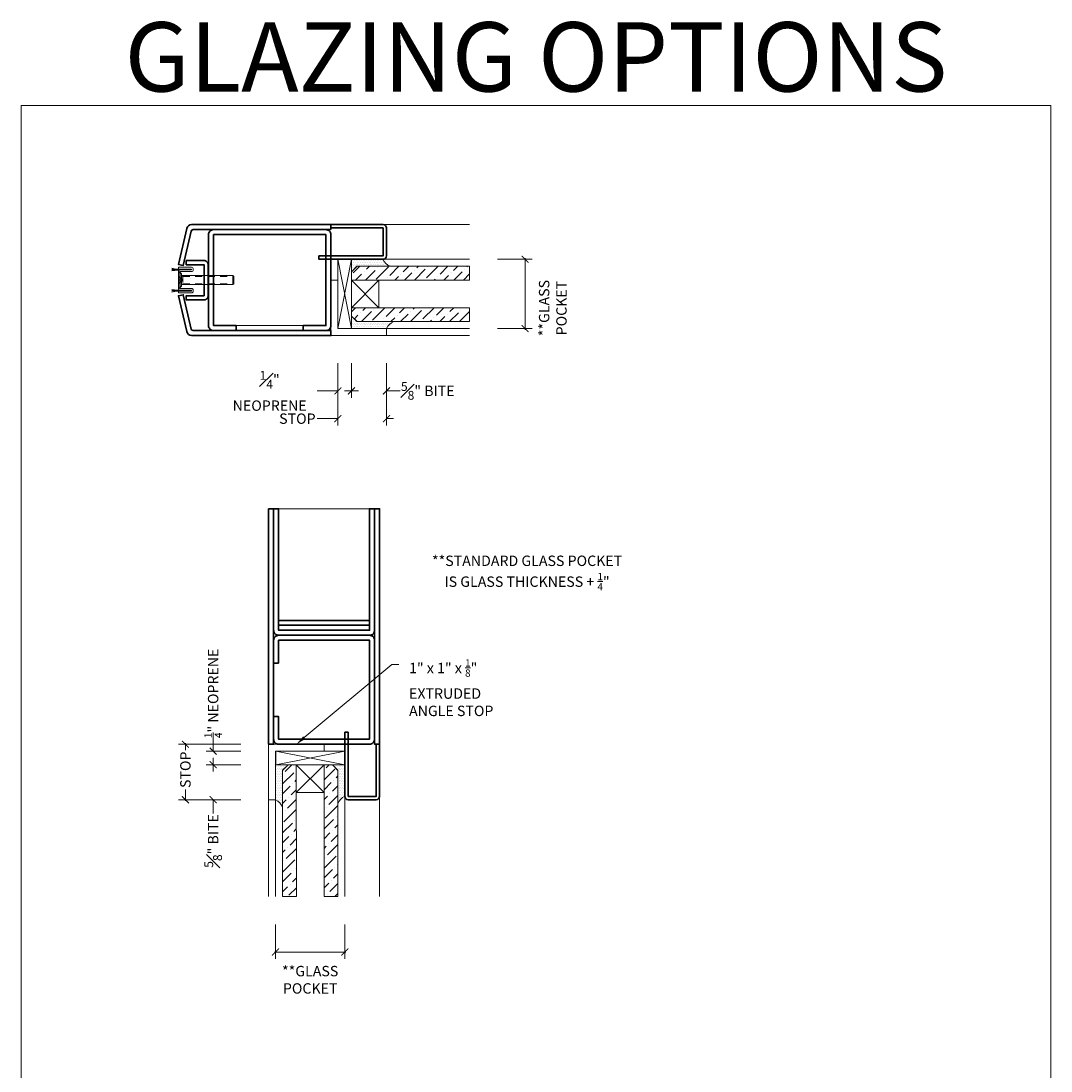
# Model space of a CAD drawing. Units: inches. Extents: x -219 to 1167, y -110 to 173.
# Drawn here: x -219 to -200, y 35 to 54 of the extents above; entities that cross this region are included whole.
import ezdxf
from ezdxf import colors
from ezdxf.entities.mleader import LeaderData, LeaderLine
from ezdxf.math import Vec2, Vec3

# ---------------------------------------------------------------- set-up
doc = ezdxf.new("R2010")
doc.units = ezdxf.units.IN
doc.header["$LTSCALE"] = 0.5
doc.header["$MEASUREMENT"] = 0
doc.linetypes.add('HIDDEN', pattern=[0.375, 0.25, -0.125])
doc.layers.get('Defpoints').update_dxf_attribs({"color": 181, "lineweight": 5})
for name, color, linetype, lineweight in [('001 DAW-DIMENSION', 7, 'Continuous', 13), ('003 DAW-ELEV - DOOR', 30, 'Continuous', 20), ('004 DAW-HIDDEN', 53, 'HIDDEN', 9), ('006 DAW-SECTION DETAILS', 3, 'Continuous', 35), ('007 DAW-MATERIAL BEYOND', 9, 'Continuous', 0), ('008 DAW-HARDWARE', 151, 'Continuous', 13), ('009 DAW-GLASS', 4, 'Continuous', 20)]:
    doc.layers.add(name, color=color, linetype=linetype, lineweight=lineweight)
doc.styles.add('Annotative', font='arial.ttf')
doc.styles.add('DAW-SMALL', font='arial.ttf', dxfattribs={"width": 0.85, "height": 0.09375})
doc.dimstyles.new('NOTES-DIMENSION$0', dxfattribs={"dimtxt": 0.09375, "dimasz": 0.0625, "dimexe": 0.0625, "dimexo": 0.25, "dimgap": 0.03125, "dimtad": 0, "dimdec": 6, "dimzin": 12, "dimdsep": 46, "dimlunit": 5, "dimtxsty": 'DAW-SMALL', "dimblk": 'ARCHTICK', "dimcen": 0, "dimdle": 0.01, "dimclrd": 256, "dimclre": 256, "dimclrt": 256, "dimadec": 0, "dimazin": 2, "dimtfac": 0.85, "dimtdec": 6, "dimtofl": 0, "dimtmove": 0, "dimatfit": 1, "dimfxl": 1, "dimfrac": 1, "dimtolj": 1, "dimtzin": 0, "dimlwd": -1, "dimlwe": -1, "dimarcsym": 0})

# ---------------------------------------------------------------- blocks, each defined once
blk = doc.blocks.new('*U203')
at = {"layer": '004 DAW-HIDDEN'}
for p, q in [((0, 0.071), (0.059, 0.017)), ((0.059, 0.017), (0, 0.017)), ((0.057, 0.082), (0.079, 0.066)), ((0.059, 0.017), (0.059, -0.016)), ((0.079, 0.082), (0.079, -0.082)), ((0.079, 0.066), (1, 0.066)), ((0, -0.07), (0.059, -0.016)), ((0.059, -0.016), (0, -0.016)), ((0.057, -0.082), (0.079, -0.065)), ((0.079, -0.065), (1, -0.065))]:
    blk.add_line(p, q, dxfattribs=at)
at = {"layer": '008 DAW-HARDWARE'}
for p, q in [((0, 0.156), (0, -0.156)), ((0.005, 0.156), (0, 0.156)), ((0.005, 0.156), (0.057, 0.112)), ((0.005, 0.156), (0.005, -0.156)), ((0.057, 0.112), (0.057, -0.112)), ((0.983, 0.082), (0.057, 0.082)), ((0.983, 0.082), (0.983, -0.082)), ((1, 0.066), (0.983, 0.082)), ((1, -0.065), (1, 0.066)), ((0, -0.156), (0.005, -0.156)), ((0.005, -0.156), (0.057, -0.112)), ((0.983, -0.082), (0.057, -0.082)), ((1, -0.065), (0.983, -0.082))]:
    blk.add_line(p, q, dxfattribs=at)
blk = doc.blocks.new('_ArchTick')
at = {"color": 0, "linetype": 'ByBlock', "const_width": 0.15}
blk.add_lwpolyline([(-0.5, -0.5), (0.5, 0.5)], dxfattribs=at)
blk = doc.blocks.new('*D1320')
at = {"layer": '001 DAW-DIMENSION', "linetype": 'Continuous', "transparency": 16777216}
for p, q in [((-214.975, 40.583), (-216.1, 40.583)), ((-215.975, 40.603), (-215.975, 40.479)), ((-215.975, 39.563), (-215.975, 39.767)), ((-214.975, 39.583), (-216.1, 39.583))]:
    blk.add_line(p, q, dxfattribs=at)
at = {"layer": 'Defpoints', "color": 0, "transparency": 16777216}
for p in [(-214.475, 40.583), (-215.975, 39.583), (-214.475, 39.583)]:
    blk.add_point(p, dxfattribs=at)
at = {"layer": '001 DAW-DIMENSION', "transparency": 16777216, "xscale": 0.125, "yscale": 0.125, "zscale": 0.125}
for p, rotation in [((-215.975, 40.583), 90), ((-215.975, 39.583), 270)]:
    blk.add_blockref('_ArchTick', p, dxfattribs=dict(at, rotation=rotation))
at = {"layer": '001 DAW-DIMENSION', "transparency": 16777216, "insert": (-215.975, 40.123), "char_height": 0.1875, "attachment_point": 5, "rotation": 90, "style": 'DAW-SMALL'}
blk.add_mtext('\\A1;STOP', dxfattribs=at)
blk = doc.blocks.new('*D1321')
at = {"layer": '001 DAW-DIMENSION', "linetype": 'Continuous', "transparency": 16777216}
for p, q in [((-215.475, 40.458), (-215.475, 40.708)), ((-214.975, 40.458), (-215.6, 40.458)), ((-214.975, 40.214), (-215.6, 40.214)), ((-215.475, 40.214), (-215.475, 40.089))]:
    blk.add_line(p, q, dxfattribs=at)
at = {"layer": 'Defpoints', "color": 0, "transparency": 16777216}
for p in [(-215.475, 40.458), (-214.475, 40.458), (-214.475, 40.214)]:
    blk.add_point(p, dxfattribs=at)
at = {"layer": '001 DAW-DIMENSION', "transparency": 16777216, "xscale": 0.125, "yscale": 0.125, "zscale": 0.125}
for p, rotation in [((-215.475, 40.458), 270), ((-215.475, 40.214), 90)]:
    blk.add_blockref('_ArchTick', p, dxfattribs=dict(at, rotation=rotation))
at = {"layer": '001 DAW-DIMENSION', "transparency": 16777216, "insert": (-215.475, 41.502), "char_height": 0.1875, "attachment_point": 5, "rotation": 90, "style": 'DAW-SMALL'}
blk.add_mtext('\\A1;{\\H0.7x;\\S1/4;}" NEOPRENE', dxfattribs=at)
blk = doc.blocks.new('*D1322')
at = {"layer": '001 DAW-DIMENSION', "linetype": 'Continuous', "transparency": 16777216}
for p, q in [((-214.35, 37.334), (-214.35, 36.709)), ((-213.1, 37.334), (-213.1, 36.709)), ((-214.37, 36.834), (-213.08, 36.834))]:
    blk.add_line(p, q, dxfattribs=at)
at = {"layer": 'Defpoints', "color": 0, "transparency": 16777216}
for p in [(-214.35, 37.834), (-213.1, 37.834), (-213.1, 36.834)]:
    blk.add_point(p, dxfattribs=at)
at = {"layer": '001 DAW-DIMENSION', "transparency": 16777216, "xscale": 0.125, "yscale": 0.125, "zscale": 0.125, "rotation": 180}
blk.add_blockref('_ArchTick', (-214.35, 36.834), dxfattribs=at)
at = {"layer": '001 DAW-DIMENSION', "transparency": 16777216, "xscale": 0.125, "yscale": 0.125, "zscale": 0.125}
blk.add_blockref('_ArchTick', (-213.1, 36.834), dxfattribs=at)
at = {"layer": '001 DAW-DIMENSION', "transparency": 16777216, "insert": (-213.725, 36.334), "char_height": 0.1875, "attachment_point": 5, "style": 'DAW-SMALL'}
blk.add_mtext('\\A1;**GLASS\\PPOCKET', dxfattribs=at)
blk = doc.blocks.new('*D1323')
at = {"layer": '001 DAW-DIMENSION', "linetype": 'Continuous', "transparency": 16777216}
for p, q in [((-210.35, 49.332), (-209.725, 49.332)), ((-209.85, 49.352), (-209.85, 48.062)), ((-210.35, 48.082), (-209.725, 48.082))]:
    blk.add_line(p, q, dxfattribs=at)
at = {"layer": 'Defpoints', "color": 0, "transparency": 16777216}
for p in [(-210.85, 49.332), (-210.85, 48.082), (-209.85, 48.082)]:
    blk.add_point(p, dxfattribs=at)
at = {"layer": '001 DAW-DIMENSION', "transparency": 16777216, "xscale": 0.125, "yscale": 0.125, "zscale": 0.125}
for p, rotation in [((-209.85, 49.332), 90), ((-209.85, 48.082), 270)]:
    blk.add_blockref('_ArchTick', p, dxfattribs=dict(at, rotation=rotation))
at = {"layer": '001 DAW-DIMENSION', "transparency": 16777216, "insert": (-209.35, 48.452), "char_height": 0.1875, "attachment_point": 5, "rotation": 90, "style": 'DAW-SMALL'}
blk.add_mtext('\\A1;**GLASS\\PPOCKET', dxfattribs=at)
blk = doc.blocks.new('*D1324')
at = {"layer": '001 DAW-DIMENSION', "linetype": 'Continuous', "transparency": 16777216}
for p, q in [((-213.225, 47.457), (-213.225, 46.332)), ((-212.35, 47.457), (-212.35, 46.332)), ((-213.225, 46.457), (-213.6, 46.457)), ((-212.35, 46.457), (-212.225, 46.457))]:
    blk.add_line(p, q, dxfattribs=at)
at = {"layer": 'Defpoints', "color": 0, "transparency": 16777216}
for p in [(-213.225, 47.957), (-212.35, 47.957), (-212.35, 46.457)]:
    blk.add_point(p, dxfattribs=at)
at = {"layer": '001 DAW-DIMENSION', "transparency": 16777216, "xscale": 0.125, "yscale": 0.125, "zscale": 0.125}
blk.add_blockref('_ArchTick', (-213.225, 46.457), dxfattribs=at)
at = {"layer": '001 DAW-DIMENSION', "transparency": 16777216, "xscale": 0.125, "yscale": 0.125, "zscale": 0.125, "rotation": 180}
blk.add_blockref('_ArchTick', (-212.35, 46.457), dxfattribs=at)
at = {"layer": '001 DAW-DIMENSION', "transparency": 16777216, "insert": (-213.956, 46.457), "char_height": 0.1875, "attachment_point": 5, "style": 'DAW-SMALL'}
blk.add_mtext('\\A1;STOP', dxfattribs=at)
blk = doc.blocks.new('*D1325')
at = {"layer": '001 DAW-DIMENSION', "linetype": 'Continuous', "transparency": 16777216}
for p, q in [((-213.225, 47.457), (-213.225, 46.833)), ((-212.981, 47.457), (-212.981, 46.833)), ((-213.225, 46.958), (-213.6, 46.958)), ((-212.981, 46.958), (-212.856, 46.958))]:
    blk.add_line(p, q, dxfattribs=at)
at = {"layer": 'Defpoints', "color": 0, "transparency": 16777216}
for p in [(-213.225, 47.957), (-212.981, 47.957), (-213.225, 46.958)]:
    blk.add_point(p, dxfattribs=at)
at = {"layer": '001 DAW-DIMENSION', "transparency": 16777216, "xscale": 0.125, "yscale": 0.125, "zscale": 0.125}
blk.add_blockref('_ArchTick', (-213.225, 46.958), dxfattribs=at)
at = {"layer": '001 DAW-DIMENSION', "transparency": 16777216, "xscale": 0.125, "yscale": 0.125, "zscale": 0.125, "rotation": 180}
blk.add_blockref('_ArchTick', (-212.981, 46.958), dxfattribs=at)
at = {"layer": '001 DAW-DIMENSION', "transparency": 16777216, "insert": (-214.455, 46.958), "char_height": 0.1875, "attachment_point": 5, "style": 'DAW-SMALL'}
blk.add_mtext('\\A1;{\\H0.85x;\\S1#4;}" NEOPRENE', dxfattribs=at)
blk = doc.blocks.new('*D1335')
at = {"layer": '001 DAW-DIMENSION', "linetype": 'Continuous', "transparency": 16777216}
for p, q in [((-214.975, 40.214), (-215.6, 40.214)), ((-215.475, 40.214), (-215.475, 40.339)), ((-214.975, 39.583), (-215.6, 39.583)), ((-215.475, 39.583), (-215.475, 39.333))]:
    blk.add_line(p, q, dxfattribs=at)
at = {"layer": 'Defpoints', "color": 0, "transparency": 16777216}
for p in [(-214.475, 40.214), (-215.475, 39.583), (-214.475, 39.583)]:
    blk.add_point(p, dxfattribs=at)
at = {"layer": '001 DAW-DIMENSION', "transparency": 16777216, "xscale": 0.125, "yscale": 0.125, "zscale": 0.125}
for p, rotation in [((-215.475, 40.214), 270), ((-215.475, 39.583), 90)]:
    blk.add_blockref('_ArchTick', p, dxfattribs=dict(at, rotation=rotation))
at = {"layer": '001 DAW-DIMENSION', "transparency": 16777216, "insert": (-215.475, 38.838), "char_height": 0.1875, "attachment_point": 5, "rotation": 90, "style": 'DAW-SMALL'}
blk.add_mtext('\\A1;{\\H0.85x;\\S5#8;}" BITE', dxfattribs=at)
blk = doc.blocks.new('*D1336')
at = {"layer": '001 DAW-DIMENSION', "linetype": 'Continuous', "transparency": 16777216}
for p, q in [((-212.981, 47.457), (-212.981, 46.833)), ((-212.35, 47.457), (-212.35, 46.833)), ((-212.981, 46.958), (-213.106, 46.958)), ((-212.35, 46.958), (-212.1, 46.958))]:
    blk.add_line(p, q, dxfattribs=at)
at = {"layer": 'Defpoints', "color": 0, "transparency": 16777216}
for p in [(-212.981, 47.957), (-212.35, 47.957), (-212.35, 46.958)]:
    blk.add_point(p, dxfattribs=at)
at = {"layer": '001 DAW-DIMENSION', "transparency": 16777216, "xscale": 0.125, "yscale": 0.125, "zscale": 0.125}
blk.add_blockref('_ArchTick', (-212.981, 46.958), dxfattribs=at)
at = {"layer": '001 DAW-DIMENSION', "transparency": 16777216, "xscale": 0.125, "yscale": 0.125, "zscale": 0.125, "rotation": 180}
blk.add_blockref('_ArchTick', (-212.35, 46.958), dxfattribs=at)
at = {"layer": '001 DAW-DIMENSION', "transparency": 16777216, "insert": (-211.605, 46.958), "char_height": 0.1875, "attachment_point": 5, "style": 'DAW-SMALL'}
blk.add_mtext('\\A1;{\\H0.85x;\\S5#8;}" BITE', dxfattribs=at)

msp = doc.modelspace()

# ---------------------------------------------------------------- hatches: boundary and pattern name
at = {"layer": '007 DAW-MATERIAL BEYOND'}
h = msp.add_hatch(dxfattribs=at)
h.set_pattern_fill('DOTS', color=256, scale=0.5)
h.set_pattern_definition([(0, (-217.34747, 49.462216), (0.015625, 0.03125), [0, -0.03125])])
edge = h.paths.add_edge_path()
edge.add_line((-212.2829289, 49.2072164), (-212.881259, 49.2072164))
edge.add_line((-212.881259, 49.2072164), (-212.981259, 49.1072164))
edge.add_line((-212.981259, 49.1072164), (-212.981259, 49.3322164))
edge.add_line((-212.981259, 49.3322164), (-212.416259, 49.3322164))
edge.add_arc((-212.1981642, 49.4312375), 0.2395214, 204.4193709, 249.27444315)
h = msp.add_hatch(dxfattribs=at)
h.set_pattern_fill('DOTS', color=256, scale=0.5)
h.set_pattern_definition([(0, (-217.59747, 48.962216), (0.015625, 0.03125), [0, -0.03125])])
edge = h.paths.add_edge_path()
edge.add_line((-212.2169289, 48.2072164), (-212.881259, 48.2072164))
edge.add_line((-212.881259, 48.2072164), (-212.981259, 48.3072164))
edge.add_line((-212.981259, 48.3072164), (-212.981259, 48.0822164))
edge.add_line((-212.981259, 48.0822164), (-212.350259, 48.0822164))
edge.add_arc((-212.1321642, 47.9831953), 0.2395214, 110.72555685, 155.5806291, ccw=False)
h = msp.add_hatch(dxfattribs=at)
h.set_pattern_fill('DOTS', color=256, scale=0.5)
h.set_pattern_definition([(0, (-213.46951, 30.71655), (0.015625, 0.03125), [0, -0.03125])])
edge = h.paths.add_edge_path()
edge.add_line((-214.224509, 39.449219), (-214.224509, 40.1135491))
edge.add_line((-214.224509, 40.1135491), (-214.124509, 40.2135491))
edge.add_line((-214.124509, 40.2135491), (-214.349509, 40.2135491))
edge.add_line((-214.349509, 40.2135491), (-214.349509, 39.5825491))
edge.add_arc((-214.4485301, 39.3644543), 0.2395214, 20.72555685, 65.5806291, ccw=False)
h = msp.add_hatch(dxfattribs=at)
h.set_pattern_fill('DOTS', color=256, scale=0.5)
h.set_pattern_definition([(0, (-212.96951, 30.71655), (0.015625, 0.03125), [0, -0.03125])])
edge = h.paths.add_edge_path()
edge.add_line((-213.224509, 39.515219), (-213.224509, 40.1135491))
edge.add_line((-213.224509, 40.1135491), (-213.324509, 40.2135491))
edge.add_line((-213.324509, 40.2135491), (-213.099509, 40.2135491))
edge.add_line((-213.099509, 40.2135491), (-213.099509, 39.6485491))
edge.add_arc((-213.0004879, 39.4304543), 0.2395214, 114.4193709, 159.27444315)
at = {"layer": '009 DAW-GLASS'}
h = msp.add_hatch(dxfattribs=at)
h.set_pattern_fill('ANSI36', color=256)
h.set_pattern_definition([(45, (-217.35012, 49.46222), (0.0662913, 0.243068), [0.3125, -0.0625, 0, -0.0625])])
h.paths.add_polyline_path([(-210.850259, 49.2072164), (-212.878259, 49.2072164), (-212.978259, 49.1072164), (-212.978259, 49.0572164), (-212.978259, 48.9572164), (-210.850259, 48.9572164)])
h = msp.add_hatch(dxfattribs=at)
h.set_pattern_fill('ANSI36', color=256)
h.set_pattern_definition([(45, (-217.35012, 48.96222), (0.0662913, 0.243068), [0.3125, -0.0625, 0, -0.0625])])
h.paths.add_polyline_path([(-210.850259, 48.2072164), (-212.878259, 48.2072164), (-212.978259, 48.3072164), (-212.978259, 48.3572164), (-212.978259, 48.4572164), (-210.850259, 48.4572164)])
h = msp.add_hatch(dxfattribs=at)
h.set_pattern_fill('ANSI36', color=256)
h.set_pattern_definition([(45, (-213.47026, 44.33255), (0.0662913, 0.243068), [0.3125, -0.0625, 0, -0.0625])])
h.paths.add_polyline_path([(-213.974509, 37.8344364), (-213.9750942, 40.2105491), (-214.074509, 40.2105491), (-214.124509, 40.2105491), (-214.224509, 40.1105491), (-214.224509, 37.8344364)])
h = msp.add_hatch(dxfattribs=at)
h.set_pattern_fill('ANSI36', color=256)
h.set_pattern_definition([(45, (-212.97026, 44.33255), (0.0662913, 0.243068), [0.3125, -0.0625, 0, -0.0625])])
h.paths.add_polyline_path([(-213.474509, 37.8344364), (-213.4739238, 40.2105491), (-213.374509, 40.2105491), (-213.324509, 40.2105491), (-213.224509, 40.1105491), (-213.224509, 37.8344364)])

# ---------------------------------------------------------------- linework, layer by layer
at = {"layer": '001 DAW-DIMENSION'}
msp.add_lwpolyline([(-218.939415, 33.9269922), (-200.3665942, 33.9269922), (-200.3665942, 52.1090624), (-218.939415, 52.1090624)], close=True, dxfattribs=at)
at = {"layer": '003 DAW-ELEV - DOOR'}
for points in [[(-212.350259, 47.9572164), (-213.350259, 47.9572164), (-213.350259, 48.9572164), (-213.225259, 48.9572164), (-213.225259, 48.0822164), (-212.350259, 48.0822164)], [(-214.474509, 39.5825491), (-214.474509, 40.5825491), (-213.474509, 40.5825491), (-213.474509, 40.4575491), (-214.349509, 40.4575491), (-214.349509, 39.5825491)]]:
    msp.add_lwpolyline(points, close=True, dxfattribs=at)
at = {"layer": '006 DAW-SECTION DETAILS'}
for points in [[(-213.350259, 49.8672164), (-215.8354904, 49.8672164, 0.3492156334), (-215.8695934, 49.8400897), (-216.0125657, 49.2208088), (-216.100259, 49.2410544), (-215.951024, 49.887462, -0.3492156334), (-215.8633307, 49.9572164), (-213.350259, 49.9572164)], [(-213.850259, 48.0472164), (-213.850259, 48.1372164), (-213.440259, 48.1372164), (-213.440259, 49.7772164), (-215.4681267, 49.7772164), (-215.4681267, 48.1372164), (-215.0581267, 48.1372164), (-215.0581267, 48.0472164), (-215.4681267, 48.0472164, -0.4142135624), (-215.5581267, 48.1372164), (-215.5581267, 49.7772164, -0.4142135624), (-215.4681267, 49.8672164), (-213.440259, 49.8672164, -0.4142135624), (-213.350259, 49.7772164), (-213.350259, 48.1372164, -0.4142135624), (-213.440259, 48.0472164)], [(-213.568259, 49.3922164), (-212.410259, 49.3922164), (-212.410259, 49.8972164), (-213.350259, 49.8972164), (-213.350259, 49.9572164), (-212.410259, 49.9572164, -0.4142135624), (-212.350259, 49.8972164), (-212.350259, 49.3922164, -0.4142135624), (-212.410259, 49.3322164), (-213.568259, 49.3322164)], [(-215.9609043, 49.2349499), (-215.6393354, 49.2349499), (-215.6393354, 48.6729499), (-215.9609043, 48.6729499), (-215.9609043, 48.5979499), (-215.6393354, 48.5979499, 0.4142135624), (-215.5643354, 48.6729499), (-215.5643354, 49.2349499, 0.4142135624), (-215.6393354, 49.3099499), (-215.9609043, 49.3099499)], [(-213.350259, 48.0472164), (-215.8354904, 48.0472164, -0.3492156334), (-215.8695934, 48.0743431), (-216.0125657, 48.693624), (-216.100259, 48.6733784), (-215.951024, 48.0269708, 0.3492156334), (-215.8633307, 47.9572164), (-213.350259, 47.9572164)], [(-212.564509, 44.8325492), (-212.563009, 42.6384257, -0.4142135624), (-212.653009, 42.5484257), (-214.294509, 42.5484257, -0.4142135624), (-214.384509, 42.6384257), (-214.384509, 44.8325492), (-214.294509, 44.8325492), (-214.294509, 42.6384257), (-212.653009, 42.6384257), (-212.656009, 44.8325492)], [(-214.294509, 42.0484257), (-214.294509, 42.4584257), (-212.653009, 42.4584257), (-212.656009, 40.6725491), (-214.294509, 40.6725491), (-214.294509, 41.0825491), (-214.384509, 41.0825491), (-214.384509, 40.6725491, 0.4142135624), (-214.294509, 40.5825491), (-212.656009, 40.5825491, 0.4142135624), (-212.566009, 40.6725491), (-212.563009, 42.4584257, 0.4142135624), (-212.653009, 42.5484257), (-214.294509, 42.5484257, 0.4142135624), (-214.384509, 42.4584257), (-214.384509, 42.0484257)], [(-213.039509, 40.8005491), (-213.039509, 39.6425491), (-212.534509, 39.6425491), (-212.534509, 40.5825491), (-212.474509, 40.5825491), (-212.474509, 39.6425491, -0.4142135624), (-212.534509, 39.5825491), (-213.039509, 39.5825491, -0.4142135624), (-213.099509, 39.6425491), (-213.099509, 40.8005491)]]:
    msp.add_lwpolyline(points, format="xyb", close=True, dxfattribs=at)
for points in [[(-214.474509, 44.8325492), (-214.474509, 40.5825491), (-214.384509, 40.5825491), (-214.384509, 44.8325492)], [(-212.564509, 44.8325492), (-212.564509, 40.5825491), (-212.474509, 40.5825491), (-212.474509, 44.8325492)], [(-214.294509, 42.7284376), (-212.6532128, 42.7284138), (-212.6532128, 42.8184138), (-214.294509, 42.8184376)], [(-214.294509, 42.6384376), (-212.6532128, 42.6384138), (-212.6532128, 42.7284138), (-214.294509, 42.7284376)]]:
    msp.add_lwpolyline(points, close=True, dxfattribs=at)
at = {"layer": '007 DAW-MATERIAL BEYOND'}
for p, q in [((-210.850259, 49.9572164), (-212.410259, 49.9572164)), ((-213.225259, 48.0822164), (-212.981259, 49.3322164)), ((-213.225259, 49.3322164), (-212.981259, 48.0822164)), ((-210.850259, 49.3322164), (-212.410259, 49.3322164)), ((-212.981259, 48.4572164), (-212.487259, 48.9572164)), ((-212.981259, 48.9572164), (-212.487259, 48.4572164)), ((-213.850259, 48.1372164), (-215.0581267, 48.1372164)), ((-210.850259, 48.0822164), (-212.350259, 48.0822164)), ((-210.850259, 47.9572164), (-212.350259, 47.9572164)), ((-214.294509, 44.8325492), (-212.656009, 44.8325492)), ((-214.3470942, 40.2135491), (-213.1030942, 40.4575491)), ((-214.3470942, 40.4575491), (-213.1030942, 40.2135491)), ((-213.9750656, 40.2106361), (-213.4739566, 39.7105491)), ((-213.9750656, 39.7106361), (-213.4739566, 40.2105491)), ((-213.099509, 37.8344364), (-213.099509, 39.6425491)), ((-212.474509, 37.8344364), (-212.474509, 39.6425491)), ((-214.474509, 37.8344364), (-214.474509, 39.5825491)), ((-214.349509, 39.5825491), (-214.349509, 37.8344364))]:
    msp.add_line(p, q, dxfattribs=at)
for points in [[(-213.225259, 48.0822164), (-212.981259, 48.0822164), (-212.981259, 49.3322164), (-213.225259, 49.3322164)], [(-212.981259, 48.4572164), (-212.487259, 48.4572164), (-212.487259, 48.9572164), (-212.981259, 48.9572164)], [(-214.3470942, 40.4575491), (-214.3470942, 40.2135491), (-213.1030942, 40.2135491), (-213.1030942, 40.4575491)], [(-213.9750656, 40.2106361), (-213.9750656, 39.7106361), (-213.4739566, 39.7105491), (-213.4739566, 40.2105491)]]:
    msp.add_lwpolyline(points, close=True, dxfattribs=at)
for points in [[(-212.2829289, 49.2072164), (-212.881259, 49.2072164), (-212.981259, 49.1072164), (-212.981259, 49.3322164), (-212.416259, 49.3322164, 0.1982550631)], [(-212.2169289, 48.2072164), (-212.881259, 48.2072164), (-212.981259, 48.3072164), (-212.981259, 48.0822164), (-212.350259, 48.0822164, -0.1982550631)], [(-214.224509, 39.449219), (-214.224509, 40.1135491), (-214.124509, 40.2135491), (-214.349509, 40.2135491), (-214.349509, 39.5825491, -0.1982550631)], [(-213.224509, 39.515219), (-213.224509, 40.1135491), (-213.324509, 40.2135491), (-213.099509, 40.2135491), (-213.099509, 39.6485491, 0.1982550631)]]:
    msp.add_lwpolyline(points, format="xyb", close=True, dxfattribs=at)
at = {"layer": '008 DAW-HARDWARE', "linetype": 'Continuous'}
msp.add_lwpolyline([(-216.069009, 48.7740914), (-215.863759, 48.7740914), (-215.863759, 48.7584664), (-216.100259, 48.7584664), (-216.100259, 48.7272164), (-215.865009, 48.7272164, 0.4142135624), (-215.833759, 48.7584664), (-215.833759, 48.7740914, 0.4142135624), (-215.865009, 48.8053414), (-216.069009, 48.8053414), (-216.069009, 49.1090914), (-215.865009, 49.1090914, 0.4142135624), (-215.833759, 49.1403414), (-215.833759, 49.1559664, 0.4142135624), (-215.865009, 49.1872164), (-216.100259, 49.1872164), (-216.100259, 49.1559664), (-215.863759, 49.1559664), (-215.863759, 49.1403414), (-216.069009, 49.1403414, 0.4142135624), (-216.100259, 49.1090914), (-216.100259, 48.8053414, 0.4142135624)], format="xyb", close=True, dxfattribs=at)
for centre, radius, start, end in [((-216.0634347, 50.0157629), 0.8615098, 259.35951028, 273.61406898), ((-216.0310445, 36.5692846), 12.5841015, 89.61070889, 90.87177681), ((-216.0307393, 36.5642939), 12.5841015, 89.61070889, 90.87316675), ((-216.030434, 36.5593032), 12.5841015, 89.61070889, 90.87455669), ((-216.0338175, 48.1379644), 1.003092, 87.83659782, 100.84249553), ((-216.0634347, 49.6338879), 0.8615098, 259.35951028, 273.61406898), ((-216.0310445, 36.1874096), 12.5841015, 89.61070889, 90.87177681), ((-216.0307393, 36.1824189), 12.5841015, 89.61070889, 90.87316675), ((-216.030434, 36.1774282), 12.5841015, 89.61070889, 90.87455669), ((-216.0338175, 47.7560894), 1.003092, 87.83659782, 100.84249553)]:
    msp.add_arc(centre, radius, start, end, dxfattribs=at)
at = {"layer": '009 DAW-GLASS'}
for points in [[(-210.850259, 49.2072164), (-212.878259, 49.2072164), (-212.978259, 49.1072164), (-212.978259, 49.0572164), (-212.978259, 48.9572164), (-210.850259, 48.9572164)], [(-210.850259, 48.2072164), (-212.878259, 48.2072164), (-212.978259, 48.3072164), (-212.978259, 48.3572164), (-212.978259, 48.4572164), (-210.850259, 48.4572164)], [(-213.974509, 37.8344364), (-213.9750942, 40.2105491), (-214.074509, 40.2105491), (-214.124509, 40.2105491), (-214.224509, 40.1105491), (-214.224509, 37.8344364)], [(-213.474509, 37.8344364), (-213.4739238, 40.2105491), (-213.374509, 40.2105491), (-213.324509, 40.2105491), (-213.224509, 40.1105491), (-213.224509, 37.8344364)]]:
    msp.add_lwpolyline(points, close=True, dxfattribs=at)

# ---------------------------------------------------------------- block references
at = {"layer": '008 DAW-HARDWARE'}
msp.add_blockref('*U203', (-216.100259, 48.9572164), dxfattribs=at)

# ---------------------------------------------------------------- texts
at = {"layer": '001 DAW-DIMENSION'}
for s, width, gutter_width, insert, char_height, attachment_point, style in [('GLAZING OPTIONS', 20.667085149, 6.25, (-209.6530046, 52.3590624), 1.25, 8, 'Annotative'), ('\\A1;**STANDARD GLASS POCKET IS GLASS THICKNESS + {\\H0.7x;\\S1/4;}"', 3.556833315, 0.9375, (-209.813614, 43.6726079), 0.1875, 5, 'DAW-SMALL')]:
    msp.add_mtext_dynamic_manual_height_columns(s, width=width, gutter_width=gutter_width, heights=[0], dxfattribs=dict(at, insert=insert, char_height=char_height, attachment_point=attachment_point, style=style))

# ---------------------------------------------------------------- dimensions: what is measured, and where the dimension line sits
for base, p1, p2, text, override, picture, middle in [((-209.850259, 48.0822164), (-210.850259, 49.3322164), (-210.850259, 48.0822164), '**GLASS\\PPOCKET', {"dimpost": '"', "dimtmove": 2}, '*D1323', (-209.350259, 48.4522164)), ((-215.474509, 40.4575491), (-214.474509, 40.2135491), (-214.474509, 40.4575491), '{\\H0.7x;\\S1/4;}" NEOPRENE', {"dimpost": '"'}, '*D1321', (-215.474509, 41.5016086)), ((-215.974509, 39.5825491), (-214.474509, 40.5825491), (-214.474509, 39.5825491), 'STOP', {"dimpost": '"'}, '*D1320', (-215.974509, 40.1229412)), ((-215.474509, 39.5825491), (-214.474509, 40.2135491), (-214.474509, 39.5825491), '<> BITE', {"dimpost": '"'}, '*D1335', (-215.474509, 38.8375152))]:
    dim = msp.add_linear_dim(base=base, p1=p1, p2=p2, angle=90, text=text, dimstyle='NOTES-DIMENSION$0', override=override, dxfattribs=at)
    dim.commit()
    dim.dimension.update_dxf_attribs({"geometry": picture, "text_midpoint": middle, "dimtype": 160})
for base, p1, p2, text, override, picture, middle in [((-213.225259, 46.9576165), (-212.981259, 47.9572164), (-213.225259, 47.9572164), '<> NEOPRENE', {"dimpost": '"'}, '*D1325', (-214.4548976, 46.9576165)), ((-212.350259, 46.4572164), (-213.225259, 47.9572164), (-212.350259, 47.9572164), 'STOP', {"dimpost": '"'}, '*D1324', (-213.9560155, 46.4572164)), ((-212.350259, 46.9576165), (-212.981259, 47.9572164), (-212.350259, 47.9572164), '<> BITE', {"dimpost": '"'}, '*D1336', (-211.6052251, 46.9576165)), ((-213.099509, 36.8344364), (-214.349509, 37.8344364), (-213.099509, 37.8344364), '**GLASS\\PPOCKET', {"dimpost": '"', "dimtmove": 2}, '*D1322', (-213.724509, 36.3344364))]:
    dim = msp.add_linear_dim(base=base, p1=p1, p2=p2, text=text, dimstyle='NOTES-DIMENSION$0', override=override, dxfattribs=at)
    dim.commit()
    dim.dimension.update_dxf_attribs({"geometry": picture, "text_midpoint": middle, "dimtype": 160})

# ---------------------------------------------------------------- leaders
ml = msp.add_multileader_mtext('Standard', dxfattribs=at)
ml.set_content('\\A1;1" x 1" x {\\H0.7x;\\S1/8;}" EXTRUDED\\PANGLE STOP', color=256, style='DAW-SMALL')
ml.set_leader_properties(color=256, linetype='Continuous', lineweight=5)
ml.build(insert=Vec2(0, 0))
ml.multileader.update_dxf_attribs({"dogleg_length": 0.0625, "arrow_head_size": 0.186, "scale": 2})
ctx = ml.context
ctx.base_point, ctx.scale, ctx.char_height, ctx.arrow_head_size, ctx.landing_gap_size, ctx.plane_origin = Vec3(-212.1280994, 42.0208567), 2, 0.1875, 0.186, 0.186, Vec3(-213.974509, 40.5825491)
notes = []
notes.append((ctx, [(0, (1, 1, 0), (-212.2530994, 42.0208567), (1, 0), 0.125, [(0, [(-213.974509, 40.5825491)], 0, [])])]))
ctx.mtext.insert, ctx.mtext.flow_direction = Vec3(-211.9420994, 42.1162054), 5
for ctx, leaders in notes:
    for number, flags, end, landing, length, lines in leaders:
        leader = LeaderData()
        leader.index, (leader.has_last_leader_line, leader.has_dogleg_vector, leader.attachment_direction) = number, flags
        leader.last_leader_point, leader.dogleg_vector, leader.dogleg_length = Vec3(end), Vec3(landing), length
        for number, points, colour, breaks in lines:
            line = LeaderLine()
            line.index, line.vertices, line.color, line.breaks = number, Vec3.list(points), colors.encode_raw_color(colour), breaks
            leader.lines.append(line)
        ctx.leaders.append(leader)

doc.saveas('drawing.dxf')
